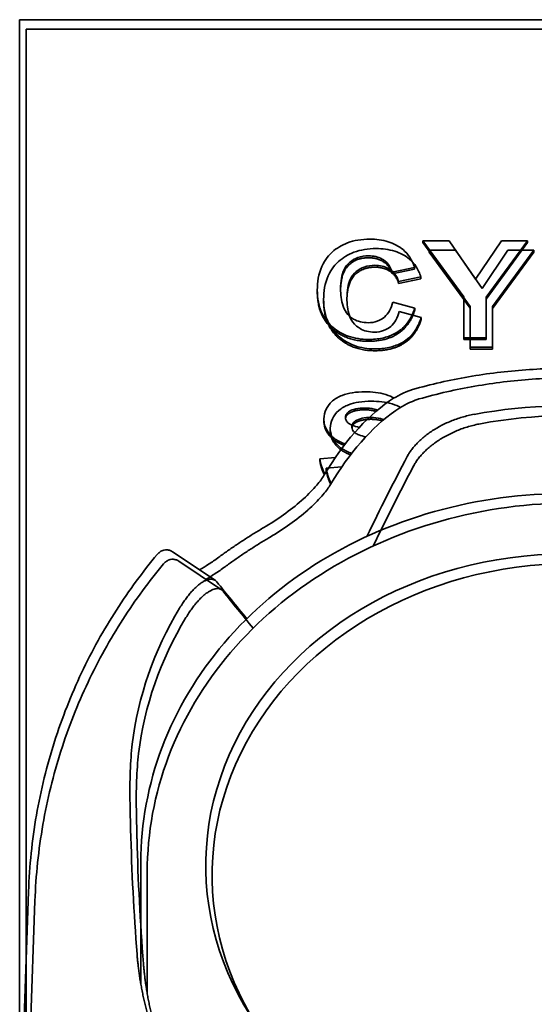
# Model space of a CAD drawing. Extents: x 267 to 2402, y 977 to 1679.
# Drawn here: x 325 to 326, y 1030 to 1032 of the extents above; entities that cross this region are included whole.
import ezdxf

# ---------------------------------------------------------------- set-up
doc = ezdxf.new("R2010")
doc.units = 0
doc.header["$MEASUREMENT"] = 0
doc.layers.add('Visible Edges(Pearson)', color=7, linetype='CONTINUOUS', lineweight=35)

msp = doc.modelspace()

# ---------------------------------------------------------------- linework, layer by layer
at = {"layer": 'Visible Edges(Pearson)'}
for p, q in [((325.0241, 1031.5515), (326.1934, 1031.5515)), ((325.0241, 1030.3804), (325.0241, 1031.5515)), ((325.031, 1031.5414), (326.2003, 1031.5414)), ((325.031, 1030.3703), (325.031, 1031.5414)), ((325.4843, 1031.3147), (325.456, 1031.3147)), ((325.456, 1031.3127), (325.456, 1031.3147)), ((325.456, 1031.3147), (325.4999, 1031.2545)), ((325.5127, 1031.2735), (325.4843, 1031.3147)), ((325.5403, 1031.3147), (325.5127, 1031.2735)), ((325.5241, 1031.2543), (325.5683, 1031.3147)), ((325.5683, 1031.3147), (325.5403, 1031.3147)), ((325.5683, 1031.3127), (325.5683, 1031.3147)), ((325.4999, 1031.2525), (325.456, 1031.3127)), ((325.4912, 1031.3046), (325.4628, 1031.3046)), ((325.4628, 1031.3026), (325.4628, 1031.3046)), ((325.4628, 1031.3046), (325.5067, 1031.2444)), ((325.5195, 1031.2634), (325.4912, 1031.3046)), ((325.5471, 1031.3046), (325.5195, 1031.2634)), ((325.5683, 1031.3127), (325.5241, 1031.2523)), ((325.5309, 1031.2442), (325.5751, 1031.3046)), ((325.5751, 1031.3046), (325.5471, 1031.3046)), ((325.5751, 1031.3026), (325.5751, 1031.3046)), ((325.5067, 1031.2424), (325.4628, 1031.3026)), ((325.5751, 1031.3026), (325.5309, 1031.2422)), ((325.4232, 1031.2811), (325.4472, 1031.2861)), ((325.4472, 1031.2841), (325.4232, 1031.2791)), ((325.4472, 1031.2841), (325.4472, 1031.2861)), ((325.4232, 1031.2791), (325.4232, 1031.2811)), ((325.4301, 1031.271), (325.454, 1031.276)), ((325.454, 1031.274), (325.4301, 1031.269)), ((325.454, 1031.274), (325.454, 1031.276)), ((325.343, 1031.2598), (325.343, 1031.2618)), ((325.4301, 1031.269), (325.4301, 1031.271)), ((325.3498, 1031.2497), (325.3498, 1031.2516)), ((325.4999, 1031.2545), (325.4999, 1031.2108)), ((325.5241, 1031.2108), (325.5241, 1031.2543)), ((325.4476, 1031.2426), (325.424, 1031.249)), ((325.4476, 1031.2406), (325.4476, 1031.2426)), ((325.5067, 1031.2444), (325.5067, 1031.2006)), ((325.5309, 1031.2006), (325.5309, 1031.2442)), ((325.4544, 1031.2325), (325.4309, 1031.2389)), ((325.4544, 1031.2305), (325.4544, 1031.2325)), ((325.4999, 1031.2088), (325.4999, 1031.2108)), ((325.4999, 1031.2108), (325.5241, 1031.2108)), ((325.5241, 1031.2088), (325.4999, 1031.2088)), ((325.5241, 1031.2088), (325.5241, 1031.2108)), ((325.5067, 1031.1987), (325.5067, 1031.2006)), ((325.5067, 1031.2006), (325.5309, 1031.2006)), ((325.5309, 1031.1987), (325.5067, 1031.1987)), ((325.5309, 1031.1987), (325.5309, 1031.2006)), ((325.3501, 1031.1219), (325.3501, 1031.1239)), ((325.3569, 1031.1118), (325.3569, 1031.1138)), ((325.3624, 1031.0825), (325.3458, 1031.0811)), ((325.3458, 1031.0791), (325.3458, 1031.0811)), ((325.3692, 1031.0724), (325.3526, 1031.071)), ((325.3526, 1031.069), (325.3526, 1031.071)), ((325.2336, 1030.9509), (325.188, 1030.9815)), ((325.2405, 1030.9408), (325.1948, 1030.9714)), ((325.154, 1030.6484), (325.154, 1030.5181)), ((325.1608, 1030.6382), (325.1608, 1030.508)), ((325.0336, 1030.6175), (325.0264, 1030.4097)), ((325.0405, 1030.6074), (325.0332, 1030.3995))]:
    msp.add_line(p, q, dxfattribs=at)
for centre, major_axis, ratio, start_param, end_param in [((325.6088, 1030.7337), (0.4665, 0), 0.866025, 1.402783, 1.781781), ((325.6156, 1030.7236), (0.4665, 0), 0.866025, 1.402783, 1.781781), ((325.6088, 1030.696), (0.3624, 0.9034), 0.325259, 1.260999, 1.362674), ((325.6156, 1030.6859), (0.3624, 0.9034), 0.325259, 1.260999, 1.362674), ((325.6088, 1030.6454), (-0.3853, 0), 0.866025, 2.297097, 7.127681), ((325.6156, 1030.6352), (-0.3853, 0), 0.866025, 2.297097, 7.127681), ((325.6088, 1030.696), (-0.4618, 0.4297), 0.154533, 0.7855, 0.89311), ((325.6156, 1030.6859), (-0.4618, 0.4297), 0.154533, 0.7855, 0.89311), ((325.6088, 1030.7337), (-0.4665, 0), 0.866025, 5.801013, 6.180011), ((325.6156, 1030.7236), (-0.4665, 0), 0.866025, 5.801013, 6.180011), ((325.6088, 1030.696), (0.0265, -1.0811), 0.430832, 4.712896, 4.837008), ((325.6156, 1030.6859), (0.0265, -1.0811), 0.430832, 4.712896, 4.837008)]:
    msp.add_ellipse(centre, major_axis=major_axis, ratio=ratio, start_param=start_param, end_param=end_param, dxfattribs=at)
for points, degree, knots in [([(325.3992, 1031.3164), (325.395, 1031.3164), (325.3907, 1031.3161), (325.3827, 1031.3148), (325.379, 1031.3138), (325.3692, 1031.3101), (325.3637, 1031.3068), (325.3558, 1031.2997), (325.3513, 1031.2949), (325.3443, 1031.2792), (325.343, 1031.2704), (325.343, 1031.2618)], 3, [-0.3737112, -0.3737112, -0.3737112, -0.3737112, -0.3096715, -0.3096715, -0.2499619, -0.2499619, -0.147457, -0.147457, -0.0760097, -0.0760097, 0, 0, 0, 0]), ([(325.4349, 1031.3052), (325.4327, 1031.307), (325.4302, 1031.3087), (325.4248, 1031.3115), (325.422, 1031.3127), (325.4127, 1031.3156), (325.406, 1031.3164), (325.3992, 1031.3164)], 3, [-0.09941932, -0.09941932, -0.09941932, -0.09941932, -0.07557824, -0.07557824, -0.05169681, -0.05169681, 0, 0, 0, 0]), ([(325.406, 1031.3063), (325.4018, 1031.3063), (325.3976, 1031.306), (325.3896, 1031.3047), (325.3858, 1031.3037), (325.376, 1031.3), (325.3706, 1031.2967), (325.3626, 1031.2896), (325.3581, 1031.2848), (325.3511, 1031.2691), (325.3498, 1031.2603), (325.3498, 1031.2516)], 3, [-0.3737112, -0.3737112, -0.3737112, -0.3737112, -0.3096715, -0.3096715, -0.2499619, -0.2499619, -0.147457, -0.147457, -0.0760097, -0.0760097, 0, 0, 0, 0]), ([(325.4418, 1031.2951), (325.4395, 1031.2969), (325.437, 1031.2986), (325.4317, 1031.3014), (325.4289, 1031.3026), (325.4195, 1031.3055), (325.4128, 1031.3063), (325.406, 1031.3063)], 3, [-0.09941932, -0.09941932, -0.09941932, -0.09941932, -0.07557824, -0.07557824, -0.05169681, -0.05169681, 0, 0, 0, 0]), ([(325.4472, 1031.2861), (325.4459, 1031.2899), (325.4443, 1031.2936), (325.4401, 1031.3001), (325.4378, 1031.3028), (325.4349, 1031.3052)], 3, [-0.06478223, -0.06478223, -0.06478223, -0.06478223, -0.03009826, -0.03009826, 0, 0, 0, 0]), ([(325.368, 1031.2633), (325.368, 1031.2711), (325.369, 1031.2782), (325.3733, 1031.2869), (325.3752, 1031.2895), (325.3804, 1031.2939), (325.3833, 1031.2955), (325.3901, 1031.298), (325.394, 1031.2985), (325.398, 1031.2985)], 3, [-0.1399879, -0.1399879, -0.1399879, -0.1399879, -0.0857065, -0.0857065, -0.0565773, -0.0565773, -0.0301711, -0.0301711, 0, 0, 0, 0]), ([(325.398, 1031.2965), (325.3846, 1031.2965), (325.3682, 1031.2802), (325.368, 1031.2623)], 2, [0, 0, 0, 1, 1.974248, 1.974248, 1.974248]), ([(325.398, 1031.2985), (325.4006, 1031.2985), (325.4032, 1031.2983), (325.408, 1031.2971), (325.4103, 1031.2963), (325.4144, 1031.294), (325.4169, 1031.2922), (325.4211, 1031.287), (325.4224, 1031.2841), (325.4232, 1031.2811)], 3, [-0.1155304, -0.1155304, -0.1155304, -0.1155304, -0.0849063, -0.0849063, -0.0559887, -0.0559887, -0.0274338, -0.0274338, 0, 0, 0, 0]), ([(325.454, 1031.276), (325.4528, 1031.2797), (325.4511, 1031.2835), (325.447, 1031.2899), (325.4446, 1031.2927), (325.4418, 1031.2951)], 3, [-0.06478223, -0.06478223, -0.06478223, -0.06478223, -0.03009826, -0.03009826, 0, 0, 0, 0]), ([(325.3748, 1031.2532), (325.3748, 1031.2609), (325.3759, 1031.2681), (325.3801, 1031.2768), (325.3821, 1031.2793), (325.3873, 1031.2838), (325.3901, 1031.2854), (325.397, 1031.2879), (325.4009, 1031.2884), (325.4048, 1031.2884)], 3, [-0.1399879, -0.1399879, -0.1399879, -0.1399879, -0.0857065, -0.0857065, -0.0565773, -0.0565773, -0.0301711, -0.0301711, 0, 0, 0, 0]), ([(325.4048, 1031.2864), (325.3915, 1031.2864), (325.375, 1031.2701), (325.3748, 1031.2522)], 2, [0, 0, 0, 1, 1.974248, 1.974248, 1.974248]), ([(325.4048, 1031.2884), (325.4074, 1031.2884), (325.41, 1031.2881), (325.4149, 1031.287), (325.4171, 1031.2861), (325.4212, 1031.2839), (325.4237, 1031.2821), (325.4279, 1031.2769), (325.4293, 1031.274), (325.4301, 1031.271)], 3, [-0.1155304, -0.1155304, -0.1155304, -0.1155304, -0.0849063, -0.0849063, -0.0559887, -0.0559887, -0.0274338, -0.0274338, 0, 0, 0, 0]), ([(325.343, 1031.2618), (325.343, 1031.2532), (325.3444, 1031.2446), (325.3514, 1031.2302), (325.3557, 1031.2254), (325.3647, 1031.2178), (325.37, 1031.2147), (325.383, 1031.21), (325.3903, 1031.209), (325.3977, 1031.209)], 3, [-0.2085561, -0.2085561, -0.2085561, -0.2085561, -0.1527493, -0.1527493, -0.1065921, -0.1065921, -0.0567263, -0.0567263, 0, 0, 0, 0]), ([(325.3974, 1031.2269), (325.3946, 1031.2269), (325.3918, 1031.2272), (325.3866, 1031.2285), (325.3842, 1031.2295), (325.3788, 1031.2326), (325.3768, 1031.2346), (325.3734, 1031.2382), (325.3717, 1031.2415), (325.3686, 1031.2506), (325.368, 1031.2573), (325.368, 1031.2633)], 3, [-0.1100496, -0.1100496, -0.1100496, -0.1100496, -0.101958, -0.101958, -0.0942754, -0.0942754, -0.083438, -0.083438, -0.0533017, -0.0533017, 0, 0, 0, 0]), ([(325.3498, 1031.2516), (325.3498, 1031.2431), (325.3513, 1031.2345), (325.3583, 1031.2201), (325.3625, 1031.2153), (325.3715, 1031.2077), (325.3769, 1031.2045), (325.3898, 1031.1999), (325.3971, 1031.1989), (325.4045, 1031.1989)], 3, [-0.2085561, -0.2085561, -0.2085561, -0.2085561, -0.1527493, -0.1527493, -0.1065921, -0.1065921, -0.0567263, -0.0567263, 0, 0, 0, 0]), ([(325.4043, 1031.2168), (325.4015, 1031.2168), (325.3987, 1031.2171), (325.3934, 1031.2184), (325.391, 1031.2193), (325.3857, 1031.2224), (325.3836, 1031.2245), (325.3802, 1031.2281), (325.3785, 1031.2313), (325.3754, 1031.2405), (325.3748, 1031.2472), (325.3748, 1031.2532)], 3, [-0.1100496, -0.1100496, -0.1100496, -0.1100496, -0.101958, -0.101958, -0.0942754, -0.0942754, -0.083438, -0.083438, -0.0533017, -0.0533017, 0, 0, 0, 0]), ([(325.424, 1031.249), (325.4232, 1031.2458), (325.422, 1031.2426), (325.419, 1031.2372), (325.4172, 1031.2349), (325.4134, 1031.2316), (325.4109, 1031.2298), (325.4041, 1031.2274), (325.4008, 1031.2269), (325.3974, 1031.2269)], 3, [-0.1534755, -0.1534755, -0.1534755, -0.1534755, -0.1006213, -0.1006213, -0.0556613, -0.0556613, -0.0258691, -0.0258691, 0, 0, 0, 0]), ([(325.3977, 1031.209), (325.4028, 1031.209), (325.4078, 1031.2094), (325.4172, 1031.2114), (325.4215, 1031.2129), (325.4313, 1031.2179), (325.4352, 1031.2215), (325.4425, 1031.2299), (325.4455, 1031.2362), (325.4476, 1031.2426)], 3, [-0.1414095, -0.1414095, -0.1414095, -0.1414095, -0.1158779, -0.1158779, -0.092699, -0.092699, -0.0584657, -0.0584657, 0, 0, 0, 0]), ([(325.4309, 1031.2389), (325.43, 1031.2357), (325.4289, 1031.2325), (325.4258, 1031.2271), (325.424, 1031.2248), (325.4202, 1031.2215), (325.4177, 1031.2197), (325.411, 1031.2173), (325.4077, 1031.2168), (325.4043, 1031.2168)], 3, [-0.1534755, -0.1534755, -0.1534755, -0.1534755, -0.1006213, -0.1006213, -0.0556613, -0.0556613, -0.0258691, -0.0258691, 0, 0, 0, 0]), ([(325.4045, 1031.1989), (325.4096, 1031.1989), (325.4147, 1031.1993), (325.4241, 1031.2013), (325.4283, 1031.2027), (325.4381, 1031.2077), (325.442, 1031.2113), (325.4493, 1031.2198), (325.4524, 1031.2261), (325.4544, 1031.2325)], 3, [-0.1414095, -0.1414095, -0.1414095, -0.1414095, -0.1158779, -0.1158779, -0.092699, -0.092699, -0.0584657, -0.0584657, 0, 0, 0, 0]), ([(325.7507, 1031.1611), (325.7308, 1031.1659), (325.7105, 1031.1697), (325.6697, 1031.1752), (325.6491, 1031.177), (325.6078, 1031.1783), (325.5871, 1031.1779), (325.5459, 1031.175), (325.5254, 1031.1725), (325.4848, 1031.1655), (325.4648, 1031.1609), (325.4451, 1031.1553)], 3, [2.847161, 2.847161, 2.847161, 2.847161, 2.964976, 2.964976, 3.0827909, 3.0827909, 3.2006058, 3.2006058, 3.3184208, 3.3184208, 3.4362357, 3.4362357, 3.4362357, 3.4362357]), ([(325.7575, 1031.1509), (325.7376, 1031.1558), (325.7174, 1031.1596), (325.6765, 1031.1651), (325.6559, 1031.1668), (325.6146, 1031.1682), (325.5939, 1031.1678), (325.5527, 1031.1649), (325.5322, 1031.1624), (325.4916, 1031.1554), (325.4716, 1031.1508), (325.4519, 1031.1452)], 3, [2.847161, 2.847161, 2.847161, 2.847161, 2.964976, 2.964976, 3.0827909, 3.0827909, 3.2006058, 3.2006058, 3.3184208, 3.3184208, 3.4362357, 3.4362357, 3.4362357, 3.4362357]), ([(325.3939, 1031.1529), (325.3895, 1031.1529), (325.385, 1031.1526), (325.3769, 1031.1513), (325.3732, 1031.1504), (325.3658, 1031.1475), (325.3623, 1031.1456), (325.3557, 1031.1399), (325.3536, 1031.1366), (325.3509, 1031.1309), (325.3501, 1031.1274), (325.3501, 1031.1239)], 3, [-0.1109613, -0.1109613, -0.1109613, -0.1109613, -0.0908702, -0.0908702, -0.0733364, -0.0733364, -0.054513, -0.054513, -0.031265, -0.031265, 0, 0, 0, 0]), ([(325.4251, 1031.1462), (325.423, 1031.1475), (325.4201, 1031.1488), (325.4093, 1031.1522), (325.4014, 1031.1529), (325.3939, 1031.1529)], 3, [-0.08721764, -0.08721764, -0.08721764, -0.08721764, -0.05705363, -0.05705363, 0, 0, 0, 0]), ([(325.4007, 1031.1428), (325.3963, 1031.1428), (325.3919, 1031.1425), (325.3837, 1031.1412), (325.38, 1031.1403), (325.3727, 1031.1374), (325.3692, 1031.1355), (325.3625, 1031.1298), (325.3605, 1031.1265), (325.3577, 1031.1207), (325.3569, 1031.1173), (325.3569, 1031.1138)], 3, [-0.1109613, -0.1109613, -0.1109613, -0.1109613, -0.0908702, -0.0908702, -0.0733364, -0.0733364, -0.054513, -0.054513, -0.031265, -0.031265, 0, 0, 0, 0]), ([(325.3771, 1031.1318), (325.3792, 1031.1331), (325.3817, 1031.134), (325.3872, 1031.1353), (325.3905, 1031.1355), (325.3936, 1031.1355)], 3, [-0.04397796, -0.04397796, -0.04397796, -0.04397796, -0.02396946, -0.02396946, 0, 0, 0, 0]), ([(325.3936, 1031.1355), (325.397, 1031.1355), (325.4006, 1031.1352), (325.405, 1031.134), (325.4062, 1031.1336), (325.4073, 1031.133)], 3, [-0.07925261, -0.07925261, -0.07925261, -0.07925261, -0.05343909, -0.05343909, -0.0439075, -0.0439075, -0.0439075, -0.0439075]), ([(325.432, 1031.1361), (325.4298, 1031.1374), (325.427, 1031.1387), (325.4161, 1031.1421), (325.4082, 1031.1428), (325.4007, 1031.1428)], 3, [-0.08721764, -0.08721764, -0.08721764, -0.08721764, -0.05705363, -0.05705363, 0, 0, 0, 0]), ([(325.3501, 1031.1239), (325.3501, 1031.1218), (325.3503, 1031.1198), (325.3513, 1031.1158), (325.3521, 1031.114), (325.355, 1031.1087), (325.3578, 1031.1056), (325.3612, 1031.1031)], 3, [-0.06986682, -0.06986682, -0.06986682, -0.06986682, -0.05175886, -0.05175886, -0.03423932, -0.03423932, 0, 0, 0, 0]), ([(325.3732, 1031.1253), (325.3732, 1031.126), (325.3733, 1031.1268), (325.3738, 1031.1282), (325.3741, 1031.1288), (325.3752, 1031.1304), (325.3761, 1031.1311), (325.3771, 1031.1318)], 3, [-0.02241987, -0.02241987, -0.02241987, -0.02241987, -0.01594872, -0.01594872, -0.00977643, -0.00977643, 0, 0, 0, 0]), ([(325.3768, 1031.119), (325.3762, 1031.1195), (325.3756, 1031.12), (325.3746, 1031.1211), (325.3742, 1031.1217), (325.3735, 1031.1233), (325.3732, 1031.1243), (325.3732, 1031.1253)], 3, [-0.02150618, -0.02150618, -0.02150618, -0.02150618, -0.01508453, -0.01508453, -0.00914298, -0.00914298, 0, 0, 0, 0]), ([(325.3839, 1031.1217), (325.386, 1031.123), (325.3885, 1031.1239), (325.3941, 1031.1252), (325.3973, 1031.1254), (325.4005, 1031.1254)], 3, [-0.04397796, -0.04397796, -0.04397796, -0.04397796, -0.02396946, -0.02396946, 0, 0, 0, 0]), ([(325.4005, 1031.1254), (325.4039, 1031.1254), (325.4075, 1031.1251), (325.4119, 1031.1239), (325.413, 1031.1234), (325.4141, 1031.1229)], 3, [-0.07925261, -0.07925261, -0.07925261, -0.07925261, -0.05343909, -0.05343909, -0.0439075, -0.0439075, -0.0439075, -0.0439075]), ([(325.5111, 1031.1288), (325.5089, 1031.1284), (325.5068, 1031.1279), (325.5046, 1031.1274), (325.5025, 1031.1269), (325.5004, 1031.1263), (325.4983, 1031.1257), (325.4962, 1031.1251), (325.4941, 1031.1244), (325.4921, 1031.1237), (325.49, 1031.123), (325.488, 1031.1222), (325.486, 1031.1214), (325.484, 1031.1206), (325.4821, 1031.1197), (325.4801, 1031.1188), (325.4782, 1031.1179), (325.4764, 1031.1169), (325.4745, 1031.1159), (325.4727, 1031.115), (325.4709, 1031.1139), (325.4692, 1031.1129), (325.4674, 1031.1118), (325.4658, 1031.1107), (325.4641, 1031.1096), (325.4625, 1031.1085), (325.4609, 1031.1073), (325.4594, 1031.1061), (325.4579, 1031.105), (325.4564, 1031.1038), (325.455, 1031.1025), (325.4536, 1031.1013), (325.4523, 1031.1001), (325.451, 1031.0988), (325.4498, 1031.0976), (325.4486, 1031.0963), (325.4475, 1031.0951), (325.4464, 1031.0938), (325.4453, 1031.0925), (325.4443, 1031.0912), (325.4434, 1031.09), (325.4425, 1031.0887), (325.4416, 1031.0874), (325.4408, 1031.0862), (325.4401, 1031.0849), (325.4394, 1031.0836)], 3, [0, 0, 0, 0, 0.066667, 0.066667, 0.066667, 0.133333, 0.133333, 0.133333, 0.2, 0.2, 0.2, 0.266667, 0.266667, 0.266667, 0.333333, 0.333333, 0.333333, 0.4, 0.4, 0.4, 0.466667, 0.466667, 0.466667, 0.533333, 0.533333, 0.533333, 0.6, 0.6, 0.6, 0.666667, 0.666667, 0.666667, 0.733333, 0.733333, 0.733333, 0.8, 0.8, 0.8, 0.866667, 0.866667, 0.866667, 0.933333, 0.933333, 0.933333, 1, 1, 1, 1]), ([(325.3569, 1031.1138), (325.3569, 1031.1117), (325.3572, 1031.1097), (325.3582, 1031.1057), (325.3589, 1031.1038), (325.3619, 1031.0985), (325.3647, 1031.0955), (325.368, 1031.0929)], 3, [-0.06986682, -0.06986682, -0.06986682, -0.06986682, -0.05175886, -0.05175886, -0.03423932, -0.03423932, 0, 0, 0, 0]), ([(325.388, 1031.1146), (325.3853, 1031.1154), (325.3827, 1031.1162), (325.3793, 1031.1176), (325.3778, 1031.1182), (325.3768, 1031.119)], 3, [-0.02547973, -0.02547973, -0.02547973, -0.02547973, -0.01026734, -0.01026734, 0, 0, 0, 0]), ([(325.3801, 1031.1152), (325.3801, 1031.1159), (325.3802, 1031.1167), (325.3806, 1031.118), (325.3809, 1031.1187), (325.382, 1031.1202), (325.3829, 1031.121), (325.3839, 1031.1217)], 3, [-0.02241987, -0.02241987, -0.02241987, -0.02241987, -0.01594872, -0.01594872, -0.00977643, -0.00977643, 0, 0, 0, 0]), ([(325.3836, 1031.1089), (325.383, 1031.1093), (325.3824, 1031.1099), (325.3814, 1031.111), (325.3811, 1031.1116), (325.3803, 1031.1131), (325.3801, 1031.1142), (325.3801, 1031.1152)], 3, [-0.02150618, -0.02150618, -0.02150618, -0.02150618, -0.01508453, -0.01508453, -0.00914298, -0.00914298, 0, 0, 0, 0]), ([(325.5179, 1031.1187), (325.5157, 1031.1183), (325.5136, 1031.1178), (325.5115, 1031.1173), (325.5093, 1031.1168), (325.5072, 1031.1162), (325.5051, 1031.1156), (325.503, 1031.115), (325.5009, 1031.1143), (325.4989, 1031.1136), (325.4968, 1031.1129), (325.4948, 1031.1121), (325.4928, 1031.1113), (325.4908, 1031.1105), (325.4889, 1031.1096), (325.487, 1031.1087), (325.4851, 1031.1078), (325.4832, 1031.1068), (325.4814, 1031.1058), (325.4795, 1031.1048), (325.4778, 1031.1038), (325.476, 1031.1028), (325.4743, 1031.1017), (325.4726, 1031.1006), (325.471, 1031.0995), (325.4693, 1031.0983), (325.4678, 1031.0972), (325.4662, 1031.096), (325.4647, 1031.0948), (325.4633, 1031.0936), (325.4619, 1031.0924), (325.4605, 1031.0912), (325.4591, 1031.09), (325.4579, 1031.0887), (325.4566, 1031.0875), (325.4554, 1031.0862), (325.4543, 1031.0849), (325.4532, 1031.0837), (325.4521, 1031.0824), (325.4512, 1031.0811), (325.4502, 1031.0799), (325.4493, 1031.0786), (325.4485, 1031.0773), (325.4477, 1031.076), (325.4469, 1031.0748), (325.4463, 1031.0735)], 3, [0, 0, 0, 0, 0.066667, 0.066667, 0.066667, 0.133333, 0.133333, 0.133333, 0.2, 0.2, 0.2, 0.266667, 0.266667, 0.266667, 0.333333, 0.333333, 0.333333, 0.4, 0.4, 0.4, 0.466667, 0.466667, 0.466667, 0.533333, 0.533333, 0.533333, 0.6, 0.6, 0.6, 0.666667, 0.666667, 0.666667, 0.733333, 0.733333, 0.733333, 0.8, 0.8, 0.8, 0.866667, 0.866667, 0.866667, 0.933333, 0.933333, 0.933333, 1, 1, 1, 1]), ([(325.3612, 1031.1031), (325.3641, 1031.1008), (325.3679, 1031.0989), (325.3723, 1031.0973), (325.3726, 1031.0972), (325.373, 1031.097)], 3, [-0.07645085, -0.07645085, -0.07645085, -0.07645085, -0.04314863, -0.04314863, -0.04025892, -0.04025892, -0.04025892, -0.04025892]), ([(325.3948, 1031.1045), (325.3921, 1031.1053), (325.3896, 1031.106), (325.3861, 1031.1074), (325.3847, 1031.1081), (325.3836, 1031.1089)], 3, [-0.02547973, -0.02547973, -0.02547973, -0.02547973, -0.01026734, -0.01026734, 0, 0, 0, 0]), ([(325.368, 1031.0929), (325.3709, 1031.0907), (325.3748, 1031.0888), (325.3791, 1031.0872), (325.3795, 1031.087), (325.3798, 1031.0869)], 3, [-0.07645085, -0.07645085, -0.07645085, -0.07645085, -0.04314863, -0.04314863, -0.04025892, -0.04025892, -0.04025892, -0.04025892]), ([(325.3458, 1031.0811), (325.3465, 1031.0758), (325.348, 1031.0706), (325.3508, 1031.0655), (325.3509, 1031.0652), (325.3511, 1031.0649)], 3, [-0.26096729, -0.26096729, -0.26096729, -0.26096729, -0.17761505, -0.17761505, -0.17240155, -0.17240155, -0.17240155, -0.17240155]), ([(325.3526, 1031.071), (325.3534, 1031.0657), (325.3548, 1031.0604), (325.3576, 1031.0553), (325.3578, 1031.055), (325.3579, 1031.0547)], 3, [-0.26096729, -0.26096729, -0.26096729, -0.26096729, -0.17761505, -0.17761505, -0.17240155, -0.17240155, -0.17240155, -0.17240155]), ([(325.3282, 1031.0382), (325.3336, 1031.0432), (325.3385, 1031.0482), (325.3458, 1031.0568), (325.3486, 1031.0606), (325.3505, 1031.0638)], 3, [0, 0, 0, 0, 0.0601823, 0.0601823, 0.1122893, 0.1122893, 0.1122893, 0.1122893]), ([(325.335, 1031.0281), (325.3405, 1031.0331), (325.3453, 1031.0381), (325.3527, 1031.0467), (325.3554, 1031.0505), (325.3573, 1031.0537)], 3, [0, 0, 0, 0, 0.0601823, 0.0601823, 0.1122893, 0.1122893, 0.1122893, 0.1122893]), ([(325.154, 1030.6484), (325.154, 1030.6904), (325.1617, 1030.7324), (325.192, 1030.8122), (325.2145, 1030.85), (325.2721, 1030.9176), (325.3072, 1030.9474), (325.3865, 1030.996), (325.4307, 1031.0147), (325.5237, 1031.0391), (325.5725, 1031.0448), (325.6696, 1031.0425), (325.718, 1031.0346), (325.8095, 1031.0057), (325.8525, 1030.9849), (325.9288, 1030.9325), (325.9621, 1030.9009), (326.0155, 1030.8303), (326.0356, 1030.7913), (326.0584, 1030.7172), (326.0636, 1030.6828), (326.0636, 1030.6484)], 3, [1.592282, 1.592282, 1.592282, 1.592282, 1.909572, 1.909572, 2.227697, 2.227697, 2.547473, 2.547473, 2.868517, 2.868517, 3.190169, 3.190169, 3.511968, 3.511968, 3.833555, 3.833555, 4.154432, 4.154432, 4.473922, 4.473922, 4.733875, 4.733875, 4.733875, 4.733875]), ([(325.1608, 1030.6382), (325.1608, 1030.6802), (325.1686, 1030.7223), (325.1988, 1030.8021), (325.2214, 1030.8399), (325.279, 1030.9075), (325.3141, 1030.9373), (325.3934, 1030.9858), (325.4376, 1031.0046), (325.5305, 1031.029), (325.5793, 1031.0347), (325.6765, 1031.0324), (325.7249, 1031.0244), (325.8163, 1030.9956), (325.8593, 1030.9748), (325.9357, 1030.9224), (325.969, 1030.8908), (326.0223, 1030.8202), (326.0425, 1030.7812), (326.0652, 1030.7071), (326.0704, 1030.6727), (326.0704, 1030.6382)], 3, [1.592282, 1.592282, 1.592282, 1.592282, 1.909572, 1.909572, 2.227697, 2.227697, 2.547473, 2.547473, 2.868517, 2.868517, 3.190169, 3.190169, 3.511968, 3.511968, 3.833555, 3.833555, 4.154432, 4.154432, 4.473922, 4.473922, 4.733875, 4.733875, 4.733875, 4.733875]), ([(325.2857, 1031.0074), (325.2927, 1031.0115), (325.3, 1031.0162), (325.3136, 1031.026), (325.3202, 1031.0311), (325.3267, 1031.0369), (325.3275, 1031.0376), (325.3282, 1031.0382)], 3, [0, 0, 0, 0, 0.0648516, 0.0648516, 0.1277746, 0.1277746, 0.135756, 0.135756, 0.135756, 0.135756]), ([(325.2925, 1030.9973), (325.2995, 1031.0014), (325.3068, 1031.0061), (325.3204, 1031.0158), (325.327, 1031.021), (325.3336, 1031.0268), (325.3343, 1031.0275), (325.335, 1031.0281)], 3, [0, 0, 0, 0, 0.0648516, 0.0648516, 0.1277746, 0.1277746, 0.135756, 0.135756, 0.135756, 0.135756]), ([(325.2857, 1031.0074), (325.2823, 1031.0054), (325.279, 1031.0034), (325.2724, 1030.9994), (325.2692, 1030.9973), (325.2627, 1030.9931), (325.2595, 1030.991), (325.2531, 1030.9867), (325.2499, 1030.9846), (325.2437, 1030.9802), (325.2406, 1030.9779), (325.2375, 1030.9757)], 3, [3.717313, 3.717313, 3.717313, 3.717313, 3.7383523, 3.7383523, 3.7593915, 3.7593915, 3.7804308, 3.7804308, 3.8014701, 3.8014701, 3.8225094, 3.8225094, 3.8225094, 3.8225094]), ([(325.2925, 1030.9973), (325.2892, 1030.9953), (325.2859, 1030.9933), (325.2793, 1030.9893), (325.276, 1030.9872), (325.2695, 1030.983), (325.2663, 1030.9809), (325.2599, 1030.9766), (325.2568, 1030.9744), (325.2505, 1030.97), (325.2474, 1030.9678), (325.2443, 1030.9655)], 3, [3.717313, 3.717313, 3.717313, 3.717313, 3.7383523, 3.7383523, 3.7593915, 3.7593915, 3.7804308, 3.7804308, 3.8014701, 3.8014701, 3.8225094, 3.8225094, 3.8225094, 3.8225094]), ([(325.0336, 1030.6175), (325.0346, 1030.645), (325.0374, 1030.6724), (325.0468, 1030.7262), (325.0533, 1030.7526), (325.0696, 1030.8037), (325.0793, 1030.8283), (325.1016, 1030.8754), (325.1141, 1030.8979), (325.1414, 1030.9402), (325.1561, 1030.9601), (325.1716, 1030.9787)], 3, [1.6225199, 1.6225199, 1.6225199, 1.6225199, 1.7419859, 1.7419859, 1.8614519, 1.8614519, 1.9809179, 1.9809179, 2.1003839, 2.1003839, 2.2198499, 2.2198499, 2.2198499, 2.2198499]), ([(325.173, 1030.9801), (325.1732, 1030.9803), (325.1735, 1030.9806), (325.1741, 1030.9811), (325.1744, 1030.9813), (325.1752, 1030.9819), (325.1758, 1030.9822), (325.1772, 1030.9828), (325.1779, 1030.9831), (325.1797, 1030.9835), (325.1808, 1030.9836), (325.183, 1030.9835), (325.1843, 1030.9833), (325.1863, 1030.9825), (325.1872, 1030.9821), (325.188, 1030.9815)], 3, [0, 0, 0, 0, 0.0055473, 0.0055473, 0.00971468, 0.00971468, 0.01571396, 0.01571396, 0.02194601, 0.02194601, 0.03010475, 0.03010475, 0.03953657, 0.03953657, 0.04691422, 0.04691422, 0.04691422, 0.04691422]), ([(325.2169, 1030.9621), (325.22, 1030.9639), (325.2232, 1030.9659), (325.2301, 1030.9704), (325.2338, 1030.9729), (325.2375, 1030.9757)], 3, [0.06295377, 0.06295377, 0.06295377, 0.06295377, 0.0980512, 0.0980512, 0.13534221, 0.13534221, 0.13534221, 0.13534221]), ([(325.0405, 1030.6074), (325.0414, 1030.6349), (325.0443, 1030.6623), (325.0537, 1030.7161), (325.0602, 1030.7425), (325.0764, 1030.7935), (325.0862, 1030.8182), (325.1085, 1030.8653), (325.121, 1030.8878), (325.1482, 1030.9301), (325.1629, 1030.95), (325.1784, 1030.9685)], 3, [1.6225199, 1.6225199, 1.6225199, 1.6225199, 1.7419859, 1.7419859, 1.8614519, 1.8614519, 1.9809179, 1.9809179, 2.1003839, 2.1003839, 2.2198499, 2.2198499, 2.2198499, 2.2198499]), ([(325.1798, 1030.97), (325.18, 1030.9702), (325.1803, 1030.9705), (325.1809, 1030.971), (325.1812, 1030.9712), (325.1821, 1030.9717), (325.1827, 1030.9721), (325.184, 1030.9727), (325.1848, 1030.9729), (325.1865, 1030.9734), (325.1876, 1030.9735), (325.1899, 1030.9734), (325.1911, 1030.9731), (325.1931, 1030.9724), (325.194, 1030.9719), (325.1948, 1030.9714)], 3, [0, 0, 0, 0, 0.0055473, 0.0055473, 0.00971468, 0.00971468, 0.01571396, 0.01571396, 0.02194601, 0.02194601, 0.03010475, 0.03010475, 0.03953657, 0.03953657, 0.04691422, 0.04691422, 0.04691422, 0.04691422]), ([(325.2238, 1030.952), (325.2268, 1030.9537), (325.23, 1030.9557), (325.2369, 1030.9603), (325.2406, 1030.9628), (325.2443, 1030.9655)], 3, [0.06295377, 0.06295377, 0.06295377, 0.06295377, 0.0980512, 0.0980512, 0.13534221, 0.13534221, 0.13534221, 0.13534221]), ([(325.2353, 1030.9493), (325.2349, 1030.9499), (325.2344, 1030.9503), (325.2339, 1030.9507), (325.2334, 1030.9511), (325.2328, 1030.9514), (325.2322, 1030.9516), (325.2316, 1030.9519), (325.2309, 1030.952), (325.2302, 1030.9521), (325.2295, 1030.9522), (325.2288, 1030.9521), (325.228, 1030.9521), (325.2272, 1030.952), (325.2264, 1030.9518), (325.2256, 1030.9515), (325.2247, 1030.9513), (325.2239, 1030.951), (325.223, 1030.9505), (325.2221, 1030.9501), (325.2211, 1030.9496), (325.2202, 1030.9491), (325.2192, 1030.9485), (325.2183, 1030.9478), (325.2173, 1030.9471), (325.2163, 1030.9464), (325.2153, 1030.9456), (325.2143, 1030.9447), (325.2132, 1030.9438), (325.2122, 1030.9428), (325.2112, 1030.9418), (325.2101, 1030.9407), (325.2091, 1030.9396), (325.208, 1030.9385), (325.207, 1030.9373), (325.2059, 1030.936), (325.2049, 1030.9347), (325.2038, 1030.9334), (325.2027, 1030.932), (325.2017, 1030.9305), (325.2006, 1030.9291), (325.1996, 1030.9276), (325.1985, 1030.926), (325.1975, 1030.9244), (325.1965, 1030.9228), (325.1954, 1030.9211)], 3, [0, 0, 0, 0, 0.066667, 0.066667, 0.066667, 0.133333, 0.133333, 0.133333, 0.2, 0.2, 0.2, 0.266667, 0.266667, 0.266667, 0.333333, 0.333333, 0.333333, 0.4, 0.4, 0.4, 0.466667, 0.466667, 0.466667, 0.533333, 0.533333, 0.533333, 0.6, 0.6, 0.6, 0.666667, 0.666667, 0.666667, 0.733333, 0.733333, 0.733333, 0.8, 0.8, 0.8, 0.866667, 0.866667, 0.866667, 0.933333, 0.933333, 0.933333, 1, 1, 1, 1]), ([(325.2422, 1030.9392), (325.2417, 1030.9397), (325.2413, 1030.9402), (325.2407, 1030.9406), (325.2402, 1030.941), (325.2396, 1030.9413), (325.239, 1030.9415), (325.2384, 1030.9417), (325.2378, 1030.9419), (325.2371, 1030.942), (325.2364, 1030.942), (325.2356, 1030.942), (325.2348, 1030.9419), (325.2341, 1030.9418), (325.2333, 1030.9417), (325.2324, 1030.9414), (325.2316, 1030.9412), (325.2307, 1030.9408), (325.2298, 1030.9404), (325.2289, 1030.94), (325.228, 1030.9395), (325.227, 1030.9389), (325.2261, 1030.9384), (325.2251, 1030.9377), (325.2241, 1030.937), (325.2231, 1030.9362), (325.2221, 1030.9354), (325.2211, 1030.9346), (325.2201, 1030.9337), (325.219, 1030.9327), (325.218, 1030.9317), (325.217, 1030.9306), (325.2159, 1030.9295), (325.2149, 1030.9283), (325.2138, 1030.9272), (325.2127, 1030.9259), (325.2117, 1030.9246), (325.2106, 1030.9233), (325.2096, 1030.9219), (325.2085, 1030.9204), (325.2075, 1030.919), (325.2064, 1030.9174), (325.2054, 1030.9159), (325.2043, 1030.9143), (325.2033, 1030.9127), (325.2023, 1030.911)], 3, [0, 0, 0, 0, 0.066667, 0.066667, 0.066667, 0.133333, 0.133333, 0.133333, 0.2, 0.2, 0.2, 0.266667, 0.266667, 0.266667, 0.333333, 0.333333, 0.333333, 0.4, 0.4, 0.4, 0.466667, 0.466667, 0.466667, 0.533333, 0.533333, 0.533333, 0.6, 0.6, 0.6, 0.666667, 0.666667, 0.666667, 0.733333, 0.733333, 0.733333, 0.8, 0.8, 0.8, 0.866667, 0.866667, 0.866667, 0.933333, 0.933333, 0.933333, 1, 1, 1, 1]), ([(325.143, 1030.684), (325.143, 1030.6852), (325.1429, 1030.6865), (325.1427, 1030.6961), (325.1424, 1030.7057), (325.1422, 1030.7249), (325.1422, 1030.7357), (325.143, 1030.7566), (325.1437, 1030.7668), (325.1447, 1030.7753)], 3, [-0.5451466, -0.5451466, -0.5451466, -0.5451466, -0.5336029, -0.5336029, -0.4582598, -0.4582598, -0.3824007, -0.3824007, -0.3065415, -0.3065415, -0.3065415, -0.3065415]), ([(325.1498, 1030.6739), (325.1498, 1030.6751), (325.1498, 1030.6763), (325.1495, 1030.6859), (325.1493, 1030.6956), (325.149, 1030.7148), (325.149, 1030.7256), (325.1498, 1030.7465), (325.1505, 1030.7566), (325.1516, 1030.7652)], 3, [-0.5451466, -0.5451466, -0.5451466, -0.5451466, -0.5336029, -0.5336029, -0.4582598, -0.4582598, -0.3824007, -0.3824007, -0.3065415, -0.3065415, -0.3065415, -0.3065415]), ([(325.1499, 1030.5503), (325.15, 1030.5488), (325.1501, 1030.5473), (325.1503, 1030.5457), (325.1504, 1030.5441), (325.1506, 1030.5425), (325.1508, 1030.5409), (325.151, 1030.5392), (325.1512, 1030.5375), (325.1514, 1030.5358), (325.1516, 1030.5341), (325.1518, 1030.5323), (325.152, 1030.5305), (325.1523, 1030.5287), (325.1526, 1030.5269), (325.1528, 1030.5251), (325.1531, 1030.5232), (325.1534, 1030.5214), (325.1537, 1030.5195), (325.1541, 1030.5176), (325.1544, 1030.5157), (325.1548, 1030.5138), (325.1551, 1030.5119), (325.1555, 1030.51), (325.1559, 1030.508), (325.1563, 1030.5061), (325.1567, 1030.5042), (325.1571, 1030.5023), (325.1576, 1030.5004), (325.158, 1030.4984), (325.1585, 1030.4965), (325.159, 1030.4946), (325.1595, 1030.4927), (325.16, 1030.4908), (325.1605, 1030.4889), (325.161, 1030.4871), (325.1616, 1030.4852), (325.1621, 1030.4834), (325.1627, 1030.4815), (325.1633, 1030.4797), (325.1639, 1030.4779), (325.1645, 1030.4762), (325.1651, 1030.4744), (325.1658, 1030.4727), (325.1664, 1030.4709), (325.167, 1030.4693)], 3, [0, 0, 0, 0, 0.066667, 0.066667, 0.066667, 0.133333, 0.133333, 0.133333, 0.2, 0.2, 0.2, 0.266667, 0.266667, 0.266667, 0.333333, 0.333333, 0.333333, 0.4, 0.4, 0.4, 0.466667, 0.466667, 0.466667, 0.533333, 0.533333, 0.533333, 0.6, 0.6, 0.6, 0.666667, 0.666667, 0.666667, 0.733333, 0.733333, 0.733333, 0.8, 0.8, 0.8, 0.866667, 0.866667, 0.866667, 0.933333, 0.933333, 0.933333, 1, 1, 1, 1]), ([(325.1567, 1030.5401), (325.1568, 1030.5387), (325.157, 1030.5372), (325.1571, 1030.5356), (325.1573, 1030.534), (325.1574, 1030.5324), (325.1576, 1030.5308), (325.1578, 1030.5291), (325.158, 1030.5274), (325.1582, 1030.5257), (325.1584, 1030.524), (325.1586, 1030.5222), (325.1589, 1030.5204), (325.1591, 1030.5186), (325.1594, 1030.5168), (325.1597, 1030.5149), (325.16, 1030.5131), (325.1603, 1030.5112), (325.1606, 1030.5094), (325.1609, 1030.5075), (325.1612, 1030.5056), (325.1616, 1030.5037), (325.1619, 1030.5018), (325.1623, 1030.4998), (325.1627, 1030.4979), (325.1631, 1030.496), (325.1635, 1030.4941), (325.164, 1030.4922), (325.1644, 1030.4902), (325.1649, 1030.4883), (325.1653, 1030.4864), (325.1658, 1030.4845), (325.1663, 1030.4826), (325.1668, 1030.4807), (325.1673, 1030.4788), (325.1679, 1030.477), (325.1684, 1030.4751), (325.169, 1030.4733), (325.1695, 1030.4714), (325.1701, 1030.4696), (325.1707, 1030.4678), (325.1713, 1030.466), (325.172, 1030.4643), (325.1726, 1030.4625), (325.1732, 1030.4608), (325.1739, 1030.4592)], 3, [0, 0, 0, 0, 0.066667, 0.066667, 0.066667, 0.133333, 0.133333, 0.133333, 0.2, 0.2, 0.2, 0.266667, 0.266667, 0.266667, 0.333333, 0.333333, 0.333333, 0.4, 0.4, 0.4, 0.466667, 0.466667, 0.466667, 0.533333, 0.533333, 0.533333, 0.6, 0.6, 0.6, 0.666667, 0.666667, 0.666667, 0.733333, 0.733333, 0.733333, 0.8, 0.8, 0.8, 0.866667, 0.866667, 0.866667, 0.933333, 0.933333, 0.933333, 1, 1, 1, 1])]:
    msp.add_open_spline(points, degree=degree, knots=knots, dxfattribs=at)
for points, degree in [([(325.4232, 1031.2791), (325.4211, 1031.2872), (325.4076, 1031.2965), (325.398, 1031.2965)], 2), ([(325.4301, 1031.269), (325.428, 1031.2771), (325.4144, 1031.2864), (325.4048, 1031.2864)], 2), ([(325.3977, 1031.207), (325.3738, 1031.207), (325.343, 1031.2353), (325.343, 1031.2598)], 2), ([(325.4045, 1031.1969), (325.3807, 1031.1969), (325.3498, 1031.2252), (325.3498, 1031.2497)], 2), ([(325.4476, 1031.2406), (325.4422, 1031.2236), (325.417, 1031.207), (325.3977, 1031.207)], 2), ([(325.4544, 1031.2305), (325.449, 1031.2135), (325.4238, 1031.1969), (325.4045, 1031.1969)], 2), ([(325.4412, 1031.154), (325.4425, 1031.1545), (325.4438, 1031.155), (325.4451, 1031.1553)], 3), ([(325.4203, 1031.1431), (325.4257, 1031.1469), (325.4327, 1031.1505), (325.4412, 1031.154)], 3), ([(325.448, 1031.1439), (325.4493, 1031.1444), (325.4506, 1031.1448), (325.4519, 1031.1452)], 3), ([(325.3505, 1031.0638), (325.3705, 1031.0976), (325.3941, 1031.1246), (325.4203, 1031.1431)], 3), ([(325.4271, 1031.133), (325.4325, 1031.1368), (325.4396, 1031.1404), (325.448, 1031.1439)], 3), ([(325.3573, 1031.0537), (325.3773, 1031.0874), (325.4009, 1031.1144), (325.4271, 1031.133)], 3), ([(325.3771, 1031.1298), (325.3737, 1031.1277), (325.3733, 1031.1244)], 2), ([(325.3936, 1031.1336), (325.383, 1031.1336), (325.3771, 1031.1298)], 2), ([(325.4005, 1031.1234), (325.3899, 1031.1234), (325.3839, 1031.1197)], 2), ([(325.4057, 1031.1317), (325.401, 1031.1336), (325.3936, 1031.1336)], 2), ([(325.4126, 1031.1216), (325.4079, 1031.1234), (325.4005, 1031.1234)], 2), ([(325.3612, 1031.1011), (325.3501, 1031.1096), (325.3501, 1031.1219)], 2), ([(325.3839, 1031.1197), (325.3806, 1031.1176), (325.3801, 1031.1142)], 2), ([(325.368, 1031.091), (325.3569, 1031.0995), (325.3569, 1031.1118)], 2), ([(325.3718, 1031.0955), (325.3651, 1031.0981), (325.3612, 1031.1011)], 2), ([(325.3786, 1031.0854), (325.3719, 1031.0879), (325.368, 1031.091)], 2), ([(325.3505, 1031.0639), (325.347, 1031.0705), (325.3458, 1031.0791)], 2), ([(325.3574, 1031.0538), (325.3538, 1031.0604), (325.3526, 1031.069)], 2), ([(325.1716, 1030.9787), (325.172, 1030.9792), (325.1725, 1030.9797), (325.173, 1030.9801)], 3), ([(325.1784, 1030.9685), (325.1789, 1030.9691), (325.1793, 1030.9695), (325.1798, 1030.97)], 3)]:
    msp.add_open_spline(points, degree=degree, dxfattribs=at)

doc.saveas('drawing.dxf')
